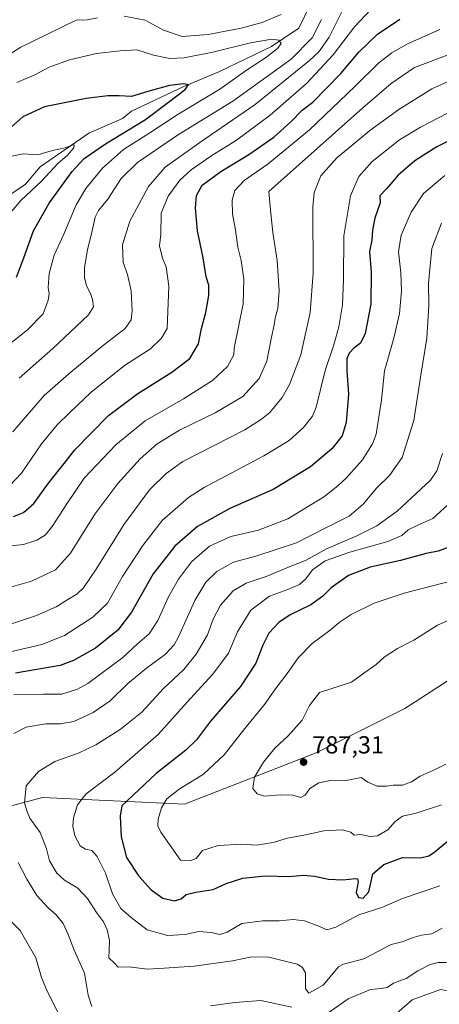
# Model space of a CAD drawing. Units: metres. Extents: x 618035 to 621497, y 4708614 to 4710986.
# Drawn here: x 620887 to 621058, y 4710373 to 4710773 of the extents above; entities that cross this region are included whole.
import ezdxf

# ---------------------------------------------------------------- set-up
doc = ezdxf.new("R2010")
doc.units = ezdxf.units.M
doc.header["$MEASUREMENT"] = 0
for name, color, linetype, lineweight in [('Arbolado forestal CxS', 92, 'Continuous', 0), ('Corriente natural lineal', 142, 'Continuous', 13), ('Cultivos leñosos CxS', 92, 'Continuous', 0), ('Curva de nivel maestra', 30, 'Continuous', 30), ('Curva de nivel normal', 30, 'Continuous', 0), ('Punto de cota en terreno', 7, 'Continuous', 0), ('Rótulo de punto de cota en terreno', 7, 'Continuous', 0)]:
    doc.layers.add(name, color=color, linetype=linetype, lineweight=lineweight)
doc.styles.add('Style-Arial', font='txt')

# ---------------------------------------------------------------- blocks, each defined once
blk = doc.blocks.new('5PATER')
at = {"layer": 'Cultivos leñosos CxS', "linetype": 'Continuous', "lineweight": 0}
h = blk.add_hatch(color=51, dxfattribs=at)
edge = h.paths.add_edge_path()
edge.add_ellipse((0, 0), major_axis=(-0.11, -0.111), ratio=0.999422, start_angle=0, end_angle=360)

msp = doc.modelspace()

# ---------------------------------------------------------------- linework, layer by layer
at = {"layer": 'Arbolado forestal CxS', "color": 92, "linetype": 'Continuous', "lineweight": 0}
for points in [[(621205.9687, 4710636.4057, 782.7217), (621181.0669, 4710602.8303, 797.2843), (621133.6775, 4710558.8977, 795.9037), (621093.5445, 4710525.4005, 789.213), (621043.7693, 4710493.2513, 788.3957), (621007.8353, 4710475.2621, 786.9639), (620954.2203, 4710454.3389, 781.1297), (620896.5317, 4710457.0499, 766.1987), (620845.8179, 4710443.5897, 759.0243), (620719.4805, 4710439.3355, 740.8896), (620646.9539, 4710420.5895, 740.8299), (620586.6931, 4710412.7625, 742.0101), (620492.0569, 4710365.1609, 735.3406), (620414.3589, 4710330.7537, 718.1071), (620353.7077, 4710299.2445, 701.4129), (620314.7067, 4710279.1695, 693.5687), (620265.2267, 4710241.9491, 681.2392), (620232.6455, 4710222.4829, 670.7685), (620172.0697, 4710133.4985, 642.0493), (620153.5691, 4710089.8091, 628.6815)], [(621205.9687, 4710636.4057, 782.7217), (621181.0669, 4710602.8303, 797.2843), (621133.6775, 4710558.8977, 795.9037), (621093.5445, 4710525.4005, 789.213), (621043.7693, 4710493.2513, 788.3957), (621007.8353, 4710475.2621, 786.9639), (620954.2203, 4710454.3389, 781.1297), (620896.5317, 4710457.0499, 766.1987), (620845.8179, 4710443.5897, 759.0243), (620719.4805, 4710439.3355, 740.8896), (620646.9539, 4710420.5895, 740.8299), (620586.6931, 4710412.7625, 742.0101), (620492.0569, 4710365.1609, 735.3406), (620414.3589, 4710330.7537, 718.1071), (620353.7077, 4710299.2445, 701.4129), (620314.7067, 4710279.1695, 693.5687), (620265.2267, 4710241.9491, 681.2392), (620232.6455, 4710222.4829, 670.7685), (620172.0697, 4710133.4985, 642.0493), (620153.5691, 4710089.8091, 628.6815)], [(621093.5445, 4710525.4005, 789.213), (621043.7693, 4710493.2513, 788.3957), (621007.8353, 4710475.2621, 786.9639), (620954.2203, 4710454.3389, 781.1297), (620896.5317, 4710457.0499, 766.1987), (620845.8179, 4710443.5897, 759.0243), (620719.4805, 4710439.3355, 740.8896), (620646.9539, 4710420.5895, 740.8299), (620586.6931, 4710412.7625, 742.0101)], [(620586.6931, 4710412.7625, 742.0101), (620646.9539, 4710420.5895, 740.8299), (620719.4805, 4710439.3355, 740.8896), (620845.8179, 4710443.5897, 759.0243), (620896.5317, 4710457.0499, 766.1987), (620954.2203, 4710454.3389, 781.1297), (621007.8353, 4710475.2621, 786.9639), (621043.7693, 4710493.2513, 788.3957), (621093.5445, 4710525.4005, 789.213)]]:
    msp.add_polyline3d(points, dxfattribs=at)
at = {"layer": 'Corriente natural lineal', "color": 142, "linetype": 'Continuous', "lineweight": 13}
msp.add_polyline3d([(621009.6971, 4710788.3981, 709.423), (621000.7104, 4710769.8003, 707.1854), (620989.6013, 4710762.3766, 705.0481), (620968.2173, 4710752.0711, 701.7878), (620954.0472, 4710746.1454, 700.8042), (620932.6632, 4710736.0975, 699.2031), (620929.0362, 4710733.1007, 698.3463), (620915.4014, 4710727.0801, 696.914), (620895.5633, 4710713.4253, 694.232), (620889.6338, 4710706.3482, 693.4006), (620872.7601, 4710694.8601, 690.9812)], dxfattribs=at)
at = {"layer": 'Curva de nivel maestra', "color": 30, "linetype": 'Continuous', "lineweight": 30, "flags": 128}
for points, elevation in [([(620884.76, 4710571.3701), (620888.88, 4710572.9201), (620892.99, 4710576.5601), (620899.01, 4710584.9001), (620905.42, 4710592.9201), (620909.65, 4710598.3701), (620916.44, 4710605.3701), (620923.32, 4710612.3001), (620935.34, 4710621.3001), (620949.13, 4710630.0201), (620956.42, 4710635.5901), (620959.93, 4710641.4301), (620961.11, 4710647.6701), (620962.99, 4710654.2701), (620964.21, 4710661.0901), (620964.09, 4710665.3801), (620963.04, 4710668.7801), (620961.79, 4710676.4201), (620959.5, 4710687.4901), (620958.77, 4710696.6601), (620959.19, 4710701.8201), (620961.45, 4710705.9801), (620969.07, 4710711.5001), (620980.44, 4710718.4801), (620990.52, 4710725.4901), (620997.47, 4710731.7901), (621002.03, 4710736.5101), (621006.47, 4710739.6901), (621017.8, 4710751.4201), (621025.08, 4710760.0001), (621032.76, 4710767.4101), (621041.82, 4710773.4201)], 725), ([(620885.93, 4710668.6101), (620889.03, 4710676.4601), (620892.94, 4710687.3601), (620899.24, 4710698.6901), (620908.56, 4710711.4801), (620913.54, 4710716.8501), (620922.22, 4710722.8001), (620938.42, 4710732.6401), (620947.73, 4710739.6801), (620954.6, 4710744.9001), (620955.84, 4710746.7901), (620954.01, 4710747.1601), (620948.13, 4710746.4301), (620939.42, 4710744.0301), (620932.72, 4710742.0001), (620927.72, 4710742.2801), (620923.12, 4710742.3501), (620914.26, 4710741.2301), (620897.34, 4710737.7801), (620888.54, 4710733.7101), (620883.99, 4710729.6901)], 700), ([(621064.85, 4710725.5801), (621056.79, 4710721.6101), (621047.86, 4710715.8401), (621041.12, 4710710.0201), (621036.4, 4710704.4401), (621033.67, 4710701.6901), (621033.85, 4710698.7501), (621031.64, 4710692.5801), (621030.66, 4710687.7501), (621030.4, 4710683.6901), (621029.4, 4710679.0201), (621030.07, 4710670.6601), (621030.04, 4710657.5901), (621027.72, 4710645.6701), (621025.75, 4710641.7001), (621023.04, 4710639.6901), (621021.12, 4710637.7001), (621020.27, 4710635.3701), (621020.19, 4710630.7001), (621020.9, 4710621.0301), (621019.98, 4710609.4701), (621018.32, 4710604.0401), (621014.13, 4710598.8201), (621005.47, 4710591.4501), (620990.27, 4710582.3301), (620972.69, 4710574.5601), (620959.52, 4710567.3001), (620950.32, 4710559.3201), (620941.55, 4710548.0301), (620932.66, 4710532.3701), (620927.22, 4710525.0701), (620918.09, 4710517.8401), (620909.22, 4710512.7301), (620903.67, 4710510.7101), (620885.52, 4710507.6801)], 750), ([(621062.5, 4710559.0801), (621057.32, 4710557.2301), (621052.5, 4710556.2701), (621042.06, 4710553.4701), (621029.76, 4710550.7101), (621020.9, 4710547.3201), (621013.82, 4710542.3001), (621010.44, 4710538.9001), (621005.58, 4710535.4501), (620997.27, 4710531.3601), (620992.56, 4710528.2401), (620988.55, 4710523.8701), (620986.06, 4710519.0301), (620983.27, 4710511.7001), (620976.99, 4710502.1501), (620964.81, 4710488.1601), (620959.13, 4710480.5201), (620954.85, 4710476.3801), (620942.74, 4710466.8801), (620928.76, 4710453.7101), (620928.14, 4710449.4601), (620928.55, 4710441.0701), (620930.7, 4710432.6601), (620935.67, 4710425.1801), (620940.71, 4710419.6201), (620945.45, 4710416.1601), (620950.24, 4710415.0801), (620952.91, 4710415.9001), (620955, 4710417.6101), (620958.83, 4710418.6801), (620965.98, 4710419.6401), (620971.26, 4710422.1001), (620977.99, 4710424.2901), (620987.07, 4710425.2101), (620996.71, 4710424.9301), (621002.63, 4710425.4901), (621007.14, 4710425.1601), (621012.75, 4710423.8601), (621018.61, 4710423.6101), (621023.82, 4710424.1201), (621024.63, 4710424.0501), (621024.86, 4710422.8201), (621024.06, 4710418.4701), (621024.92, 4710416.4001), (621026.86, 4710416.1901), (621029.13, 4710418.7101), (621030.17, 4710422.9001), (621030.79, 4710426.0301), (621035.31, 4710429.9001), (621042.8, 4710432.7401), (621050.12, 4710432.5801), (621053.63, 4710433.3401), (621055.46, 4710434.6001), (621063.82, 4710441.4801)], 775)]:
    msp.add_lwpolyline(points, dxfattribs=dict(at, elevation=elevation))
at = {"layer": 'Curva de nivel normal', "color": 30, "linetype": 'Continuous', "lineweight": 0, "flags": 128}
for points, elevation in [([(620884.54, 4710605.7201), (620897.27, 4710620.4501), (620907.28, 4710629.3501), (620921.34, 4710640.9901), (620930.15, 4710647.7801), (620932.61, 4710651.2001), (620933.02, 4710654.9601), (620932.54, 4710663.0801), (620931.05, 4710669.6201), (620929.34, 4710674.6101), (620929, 4710681.7401), (620932.04, 4710691.3601), (620939.68, 4710705.4601), (620946.44, 4710713.2501), (620960.43, 4710723.3701), (620983, 4710738.8101), (621005, 4710756.6001), (621008.84, 4710760.1501), (621013.07, 4710766.1201), (621020.23, 4710780.5201)], 715), ([(620883.18, 4710583.8201), (620887.98, 4710588.9301), (620896.13, 4710600.8401), (620902.47, 4710608.6201), (620907.47, 4710613.3801), (620916.13, 4710621.7001), (620929.9, 4710632.7501), (620940.48, 4710639.5101), (620944.97, 4710643.7701), (620947.2, 4710647.6901), (620947.96, 4710664.9701), (620946.8, 4710672.8001), (620945.35, 4710676.3001), (620944.14, 4710681.3601), (620944.63, 4710685.9001), (620944.77, 4710694.5401), (620947.64, 4710701.5401), (620952.43, 4710708.0701), (620957.02, 4710712.2401), (620965.02, 4710717.8301), (620975.44, 4710724.3001), (620989.04, 4710734.3801), (621003.78, 4710747.3201), (621014.68, 4710758.9001), (621023.31, 4710770.3101), (621030.01, 4710777.3901)], 720), ([(620918.84, 4710774.0601), (620914.73, 4710773.1601), (620912.69, 4710773.1101), (620910.47, 4710773.2401), (620904.13, 4710770.0301), (620887.8, 4710762.0601), (620873.81, 4710753.4201)], 710), ([(620887.06, 4710627.6001), (620900.76, 4710639.6101), (620907.89, 4710646.3901), (620915.26, 4710653.3201), (620917.22, 4710656.5701), (620916.83, 4710659.4701), (620916.01, 4710661.9101), (620914.38, 4710665.0201), (620913.62, 4710668.4101), (620913.62, 4710672.4801), (620914.87, 4710679.6901), (620916.75, 4710687.3601), (620917.9, 4710692.9701), (620919.32, 4710695.7201), (620923.13, 4710700.3201), (620928.46, 4710708.6601), (620935.12, 4710715.1501), (620951.46, 4710726.2901), (620973.95, 4710740.0801), (620997.65, 4710757.1801), (621006.18, 4710765.8801), (621009.96, 4710773.2601)], 710), ([(620993.54, 4710775.3601), (620985.88, 4710772.0801), (620977.24, 4710769.7801), (620963.82, 4710767.2101), (620953.36, 4710766.4401), (620945.73, 4710768.9601), (620938.28, 4710773.0401), (620929.8, 4710774.7201)], 710), ([(620882.47, 4710559.2301), (620888.8, 4710559.9401), (620894.3, 4710561.6501), (620897.59, 4710563.6901), (620900.44, 4710567.2201), (620906.38, 4710576.4301), (620913.44, 4710586.8801), (620926.36, 4710600.4101), (620938.24, 4710610.1701), (620953.8, 4710619.1801), (620965.66, 4710626.5801), (620971.8, 4710632.2201), (620974.28, 4710636.9601), (620974.49, 4710639.7001), (620978.05, 4710657.7101), (620978.43, 4710667.7601), (620977.23, 4710675.3201), (620975.92, 4710680.7601), (620974.82, 4710688.6901), (620973.73, 4710694.1601), (620973.7, 4710699.8901), (620974.74, 4710703.8201), (620978.53, 4710707.9201), (620988.25, 4710714.6301), (621005.13, 4710728.5101), (621023.47, 4710746.0301), (621033.28, 4710755.6701), (621038.59, 4710759.7601), (621044.85, 4710763.4601), (621057.97, 4710769.3001)], 730), ([(620879.9, 4710638.8501), (620890.4, 4710647.1501), (620896.77, 4710653.7501), (620898.91, 4710659.2601), (620899.21, 4710661.7501), (620898.79, 4710664.3601), (620899.28, 4710670.0401), (620901.25, 4710677.5801), (620905.18, 4710686.0201), (620910.3, 4710697.9401), (620914.12, 4710704.6601), (620920.88, 4710712.9501), (620929.47, 4710720.4501), (620940.16, 4710727.2101), (620951.22, 4710734.6201), (620968.64, 4710745.0201), (620979.82, 4710753.0201), (620987.18, 4710757.7201), (620992.1, 4710761.4801), (620993.5, 4710763.6201), (620992.64, 4710764.9501), (620989.8, 4710765.2901), (620981.13, 4710763.9001), (620965.8, 4710760.1101), (620954.13, 4710757.7201), (620948.28, 4710757.4501), (620941.72, 4710758.8701), (620934.95, 4710761.0001), (620928.13, 4710760.5401), (620918.47, 4710759.4401), (620907.47, 4710756.8701), (620899.33, 4710753.9801), (620893.38, 4710750.8801), (620886.14, 4710747.7301)], 705), ([(621062.46, 4710759.3701), (621047.79, 4710753.7901), (621038.23, 4710747.3001), (621026.75, 4710737.4201), (620988.49, 4710703.3801), (620989.34, 4710694.4601), (620990.22, 4710686.6901), (620991.89, 4710675.3801), (620992.72, 4710663.0601), (620992.23, 4710655.7901), (620991.08, 4710651.9601), (620990.7, 4710649.1601), (620989.54, 4710643.5501), (620987.77, 4710634.5001), (620984.6, 4710627.3701), (620977.99, 4710620.0301), (620966.76, 4710613.4201), (620952.29, 4710606.4301), (620943.18, 4710600.8101), (620936.3, 4710594.7201), (620927.12, 4710584.7401), (620917.89, 4710572.2101), (620907.97, 4710556.3801), (620901.77, 4710549.6001), (620892.13, 4710545.0401), (620878.63, 4710541.2001)], 735), ([(620883.14, 4710527.4501), (620894.13, 4710531.1301), (620902.13, 4710534.6101), (620906.8, 4710537.5401), (620910.5, 4710539.7001), (620913.27, 4710542.2601), (620918.4, 4710549.9301), (620929.75, 4710568.2001), (620940.04, 4710582.1601), (620946.8, 4710588.7601), (620953.65, 4710593.7001), (620978.8, 4710606.5401), (620985.59, 4710610.8601), (620988.98, 4710613.6401), (620994.02, 4710619.6201), (620996.99, 4710624.9301), (621001.52, 4710637.0201), (621005.38, 4710654.2901), (621006.62, 4710670.2001), (621006.43, 4710697.0701), (621006.97, 4710702.9901), (621009.61, 4710709.7501), (621016.35, 4710717.2501), (621022.29, 4710722.0801), (621029.56, 4710728.1801), (621041.44, 4710736.7501), (621054.79, 4710745.1001), (621062.59, 4710748.6901)], 740), ([(621061.46, 4710735.4101), (621050.19, 4710729.6001), (621041.71, 4710724.3601), (621030.55, 4710715.5501), (621025.06, 4710709.4901), (621021.73, 4710701.6901), (621018.97, 4710685.3601), (621018.88, 4710667.6901), (621018.45, 4710657.3601), (621017.05, 4710648.3601), (621015.01, 4710641.1201), (621011.47, 4710630.7201), (621007.76, 4710615.7101), (621006.23, 4710612.1501), (621002.68, 4710607.4501), (620996.8, 4710602.2301), (620986.47, 4710595.9701), (620962.21, 4710583.1201), (620955.88, 4710579.0901), (620945.16, 4710569.7001), (620937.31, 4710559.5201), (620929.09, 4710546.9101), (620923.02, 4710536.1501), (620916.98, 4710530.4101), (620905.51, 4710522.9801), (620896.27, 4710519.2601), (620879.54, 4710515.4201)], 745), ([(620884.14, 4710717.8301), (620888.71, 4710718.7501), (620894.6, 4710718.2701), (620900.67, 4710720.0201), (620905.71, 4710721.1701), (620908.49, 4710722.1801), (620909.48, 4710722.3201), (620909.23, 4710721.2001), (620906.71, 4710718.2001), (620902.77, 4710714.7401), (620896.12, 4710707.6101), (620887.69, 4710699.7001), (620881.78, 4710692.7101)], 695), ([(621060.11, 4710709.9401), (621051.45, 4710702.6201), (621046.42, 4710694.9801), (621042.33, 4710685.6001), (621041.22, 4710678.8501), (621042.18, 4710670.3601), (621042.45, 4710663.0201), (621041.62, 4710653.8701), (621039.32, 4710643.7501), (621035.48, 4710630.5501), (621034.27, 4710618.7101), (621032.13, 4710604.8101), (621030.61, 4710600.8701), (621026.54, 4710594.3301), (621020.03, 4710586.8601), (621016.7, 4710583.9001), (621011.18, 4710579.3801), (620996.28, 4710570.3401), (620984.3, 4710565.7401), (620973.16, 4710563.1601), (620964.38, 4710559.1901), (620957.16, 4710552.8301), (620951.82, 4710545.9001), (620947.79, 4710538.7001), (620943.41, 4710529.0301), (620939.9, 4710523.6601), (620935.2, 4710519.5501), (620929.18, 4710514.0001), (620915.02, 4710503.4901), (620910.75, 4710501.1701), (620904.38, 4710499.1301), (620896.93, 4710499.1601), (620884.84, 4710498.7901)], 755), ([(621058.7, 4710690.4801), (621054.84, 4710680.3001), (621053.44, 4710666.0901), (621053.58, 4710657.0801), (621052.79, 4710643.8601), (621050.28, 4710628.7001), (621047.43, 4710610.3501), (621042.78, 4710595.3101), (621037.6, 4710588.0201), (621032.39, 4710583.0301), (621026.93, 4710576.3701), (621021.12, 4710571.5101), (621011.22, 4710566.4301), (620999.81, 4710560.6201), (620983.24, 4710555.2201), (620974.2, 4710552.7501), (620967.4, 4710549.0201), (620962.88, 4710544.6701), (620958.51, 4710537.2201), (620951.8, 4710522.3701), (620950.02, 4710519.1401), (620946.56, 4710515.3701), (620938.87, 4710509.7001), (620931.28, 4710503.3701), (620924.06, 4710496.3701), (620917.13, 4710491.6501), (620909.26, 4710488.0201), (620903.81, 4710487.0401), (620897.85, 4710487.0901), (620889.85, 4710485.6701), (620884.84, 4710483.0701)], 760), ([(621059.15, 4710596.9001), (621056.82, 4710589.9201), (621054.19, 4710586.1401), (621040.76, 4710573.5301), (621032.41, 4710567.5101), (621024.24, 4710563.4001), (621011.92, 4710558.1601), (621003.42, 4710553.4501), (620997.27, 4710550.9901), (620987.42, 4710546.9401), (620979.37, 4710544.1901), (620974, 4710541.0301), (620968.84, 4710535.3301), (620965.96, 4710529.6101), (620963.62, 4710523.2101), (620959.04, 4710515.3801), (620953.93, 4710509.1701), (620945.66, 4710501.2301), (620936.93, 4710491.7201), (620928.16, 4710484.7201), (620918.24, 4710478.5501), (620911.42, 4710475.3001), (620901.55, 4710471.7301), (620894.89, 4710467.6201), (620889.88, 4710461.7901), (620889.22, 4710454.9601), (620890.12, 4710451.7001), (620891.39, 4710448.7201), (620895.55, 4710442.8401), (620898.16, 4710436.2601), (620899.42, 4710431.3801), (620902.32, 4710426.4001), (620905.54, 4710423.5601), (620910.9, 4710420.3001), (620914.89, 4710416.0401), (620918.53, 4710410.3101), (620921.33, 4710406.5601), (620922.9, 4710403.3501), (620923.72, 4710398.9301), (620923.66, 4710394.9001), (620923.54, 4710391.8601), (620925.84, 4710389.6901), (620927.34, 4710388.1701), (620931.65, 4710388.2801), (620939.26, 4710387.3701), (620946.06, 4710387.7401), (620958.24, 4710388.5101), (620973.84, 4710390.7501), (620981.64, 4710392.3901), (620988.56, 4710392.1601), (621000.03, 4710389.3101), (621002.11, 4710388.1301), (621003.44, 4710385.8101), (621003.45, 4710382.3901), (621003.39, 4710379.3701), (621004.8, 4710377.5501), (621010.62, 4710380.7601), (621016.88, 4710388.2401), (621018.93, 4710389.3201), (621027.13, 4710391.4901), (621038.26, 4710397.4101), (621043.1, 4710398.5001), (621046.82, 4710400.0601), (621050.59, 4710401.1801), (621054.74, 4710401.6401), (621058.92, 4710404.0001)], 765), ([(621057.99, 4710421.1701), (621042.87, 4710416.0201), (621034.52, 4710412.4401), (621025.14, 4710409.3901), (621015.76, 4710404.3401), (621012.08, 4710403.3201), (621008.86, 4710404.7701), (621003, 4710406.9101), (620998.4, 4710407.4801), (620992.8, 4710406.9501), (620986.13, 4710406.9701), (620977.5, 4710405.8601), (620971.61, 4710402.4201), (620968.61, 4710401.4001), (620965.11, 4710402.2501), (620960.14, 4710402.6301), (620954.5, 4710401.4101), (620947.38, 4710401.0101), (620939.15, 4710403.2701), (620932.56, 4710408.2701), (620928.38, 4710411.9601), (620925.02, 4710417.9601), (620922.09, 4710426.3401), (620918.74, 4710433.1101), (620916.66, 4710435.5701), (620914.03, 4710436.0801), (620911.86, 4710437.4901), (620909.75, 4710441.5701), (620908.83, 4710445.4601), (620909.11, 4710448.8701), (620910.79, 4710454.1201), (620914.34, 4710458.5401), (620925.92, 4710467.3801), (620943.6, 4710482.7001), (620955.27, 4710495.7301), (620965.77, 4710507.1701), (620972.09, 4710515.8201), (620975.78, 4710524.4101), (620981.22, 4710533.2401), (620988.8, 4710538.9901), (620996.25, 4710541.6801), (621001, 4710543.7001), (621003.63, 4710546.0301), (621006.35, 4710549.6501), (621011.44, 4710553.3001), (621021.44, 4710556.8001), (621036.88, 4710561.1201), (621042.62, 4710563.6301), (621045.12, 4710565.9201), (621049.12, 4710567.8501), (621055.25, 4710570.5501), (621062.97, 4710577.5201)], 770), ([(621062.86, 4710545.1001), (621043.54, 4710540.1701), (621031.35, 4710536.1401), (621021.94, 4710531.4801), (621017.1, 4710528.2501), (621013.44, 4710525.1201), (621006.11, 4710519.7001), (621000.5, 4710513.8101), (620996.36, 4710508.0201), (620991.28, 4710501.3301), (620986.73, 4710494.8401), (620978.84, 4710485.0801), (620970.36, 4710474.4201), (620962.02, 4710466.5701), (620952.13, 4710460.5201), (620947.13, 4710456.5401), (620944.91, 4710452.9401), (620943.52, 4710448.3201), (620943.43, 4710445.6001), (620944.65, 4710443.0101), (620952.68, 4710431.5901), (620956.82, 4710431.5001), (620958.99, 4710432.3001), (620961.55, 4710435.5201), (620967.93, 4710437.6401), (620977.5, 4710438.1201), (620983.47, 4710437.7401), (620990.3, 4710438.7601), (620996.12, 4710440.5101), (621002.82, 4710441.7801), (621010.83, 4710443.5801), (621018.3, 4710443.9201), (621021.86, 4710443.0201), (621023.19, 4710441.7401), (621025.89, 4710442.0401), (621029.67, 4710441.2401), (621032.7, 4710441.5401), (621036.85, 4710443.9501), (621039.88, 4710447.3801), (621042.92, 4710449.4501), (621048.41, 4710450.6701), (621058.65, 4710454.1201)], 780), ([(621060.46, 4710470.7101), (621056.18, 4710468.4101), (621050, 4710465.7601), (621046.51, 4710463.4101), (621042.8, 4710462.0801), (621039.11, 4710462.1701), (621036.32, 4710461.6901), (621032.5, 4710461.7401), (621028.75, 4710463.3301), (621026.06, 4710465.2001), (621019.34, 4710463.8201), (621013.59, 4710463.9901), (621008.92, 4710463.0901), (621005.21, 4710460.8101), (621003.28, 4710458.0801), (621001.51, 4710457.1101), (620998.34, 4710458.0001), (620993.2, 4710458.2101), (620986.71, 4710457.6201), (620983.81, 4710458.5801), (620982.04, 4710460.8201), (620982.72, 4710465.3701), (620986.36, 4710471.5201), (620990.95, 4710477.0901), (620996.37, 4710482.1401), (621002.02, 4710488.5301), (621005.13, 4710494.4701), (621009.13, 4710499.7401), (621022.13, 4710504.0001), (621027.13, 4710507.6401), (621032.13, 4710511.1401), (621035.47, 4710514.1101), (621040.8, 4710517.6901), (621047.46, 4710521.1101), (621057.12, 4710527.2001), (621068.74, 4710532.2701)], 785), ([(620886.67, 4710430.6301), (620890.12, 4710423.9201), (620894.24, 4710417.2201), (620898.85, 4710412.2601), (620902.12, 4710409.4301), (620904.94, 4710405.9201), (620907.02, 4710401.4201), (620909.44, 4710395.0201), (620913.63, 4710385.7001), (620915.16, 4710376.7101), (620916.64, 4710372.1201)], 760), ([(620878.8, 4710411.5001), (620887.41, 4710403.0801), (620893.9, 4710391.9801), (620896.13, 4710383.9701), (620898.4, 4710378.3101), (620903.92, 4710367.6701)], 755), ([(621012.88, 4710369.6901), (621020.8, 4710375.2201), (621029.89, 4710379.0001), (621034.17, 4710379.4201), (621036.67, 4710379.8401), (621039.26, 4710381.6001), (621044.41, 4710383.5701), (621049.1, 4710386.6001), (621054.09, 4710389.2801), (621057.38, 4710390.0001), (621060.75, 4710390.0801)], 760), ([(621039.29, 4710368.4001), (621046.79, 4710374.7901), (621058.26, 4710379.1101), (621061.33, 4710378.4801), (621063.92, 4710378.1901), (621070.13, 4710380.5801), (621075.16, 4710381.5501), (621084.13, 4710382.6501), (621102.79, 4710388.0701), (621108.64, 4710389.5101), (621110.66, 4710388.9101), (621115.02, 4710387.9401), (621118.45, 4710385.3701), (621122.08, 4710382.3401), (621126.51, 4710377.7601), (621130.68, 4710374.2601), (621133.88, 4710370.8001)], 755), ([(620964.8, 4710372.4101), (620974.76, 4710373.7201), (620985.35, 4710374.5601), (620997.92, 4710371.8301)], 760)]:
    msp.add_lwpolyline(points, dxfattribs=dict(at, elevation=elevation))

# ---------------------------------------------------------------- block references
at = {"layer": 'Punto de cota en terreno', "color": 7, "linetype": 'Continuous', "lineweight": 0, "xscale": 10, "yscale": 10, "zscale": 10}
msp.add_blockref('5PATER', (621002.66, 4710471.47, 787.31), dxfattribs=at)

# ---------------------------------------------------------------- texts
at = {"layer": 'Rótulo de punto de cota en terreno', "color": 7, "linetype": 'Continuous', "lineweight": 0, "style": 'Style-Arial'}
msp.add_text('787,31', height=7, dxfattribs=at).set_placement((621006.1878, 4710474.9978))

doc.saveas('drawing.dxf')
